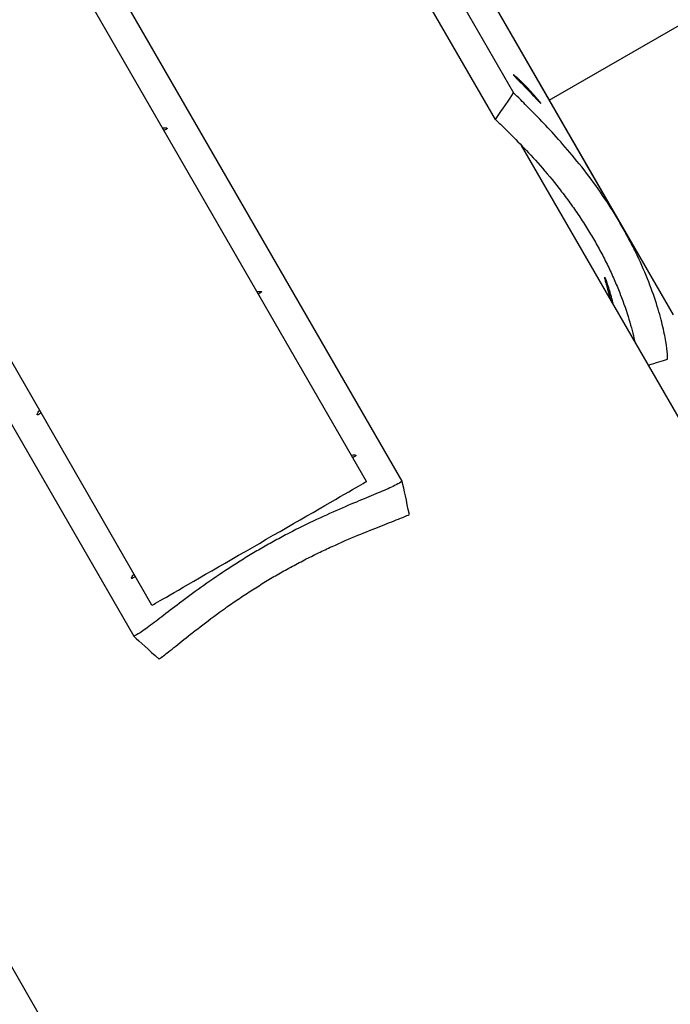
# Model space of a CAD drawing. Units: millimetres. Extents: x 13821 to 21337, y 2789 to 9852.
# Drawn here: x 16338 to 16422, y 7672 to 7799 of the extents above; entities that cross this region are included whole.
import ezdxf

# ---------------------------------------------------------------- set-up
doc = ezdxf.new("R2010")
doc.units = ezdxf.units.MM
doc.header["$LTSCALE"] = 2

# ---------------------------------------------------------------- blocks, each defined once
blk = doc.blocks.new('ЗЛ-12')
for p, q in [((-528.91, 948.1), (-660.53, 1176.08)), ((-528.91, 948.1), (-660.53, 1176.08)), ((-556.62, 932.1), (-688.25, 1160.08)), ((-556.62, 932.1), (-688.25, 1160.08)), ((-505.35, 997.3), (-358.23, 1082.24)), ((-505.35, 997.3), (-358.23, 1082.24)), ((-524.33, 948.12), (-598.74, 1077.01)), ((-524.33, 948.12), (-598.74, 1077.01)), ((-547.25, 1062.87), (-509.94, 998.26)), ((-547.25, 1062.87), (-509.94, 998.26)), ((-512.3, 994.82), (-550.06, 1060.22)), ((-512.3, 994.82), (-550.06, 1060.22)), ((-633.38, 1057.01), (-558.97, 928.12)), ((-633.38, 1057.01), (-558.97, 928.12)), ((-535.24, 1049.06), (-496.05, 981.18)), ((-535.24, 1049.06), (-496.05, 981.18)), ((-517.48, 1018.31), (-505.35, 997.3)), ((-517.48, 1018.31), (-505.35, 997.3)), ((-505.35, 997.3), (-505.29, 997.2)), ((-505.35, 997.3), (-505.29, 997.2)), ((-505.29, 997.2), (-489.35, 969.59)), ((-505.29, 997.2), (-489.35, 969.59)), ((-461.24, 908.89), (-508.91, 991.46)), ((-461.24, 908.89), (-508.91, 991.46)), ((-556.5, 853.89), (-592.07, 915.5)), ((-556.5, 853.89), (-592.07, 915.5))]:
    blk.add_line(p, q)
for centre, major_axis, ratio, start_param, end_param in [((-548.4, 953.86), (39.38, 46.45), 0.038928, 5.824077, 6.016294), ((-548.4, 953.86), (39.38, 46.45), 0.038928, 5.824077, 6.016294), ((-548.4, 953.86), (-59.91, -10.88), 0.038928, 2.764345, 2.902591), ((-548.4, 953.86), (-59.91, -10.88), 0.038928, 2.764345, 2.902591), ((-542.76, 940.1), (-13.86, -8), 0.000009, 0, 3.141593), ((-542.76, 940.1), (-13.86, -8), 0.000009, 0, 3.141593), ((-514.41, 890.95), (10.6, -59.65), 0.01417, 2.657348, 2.849565), ((-514.41, 890.95), (10.6, -59.65), 0.01417, 2.657348, 2.849565), ((-514.41, 890.95), (-46.36, 39.01), 0.01417, 0.292027, 0.484245), ((-514.41, 890.95), (-46.36, 39.01), 0.01417, 0.292027, 0.484245)]:
    blk.add_ellipse(centre, major_axis=major_axis, ratio=ratio, start_param=start_param, end_param=end_param)
for points, knots in [([(-506.42, 996.88), (-506.41, 996.87), (-506.41, 996.86), (-506.43, 996.87), (-506.46, 996.89), (-506.52, 996.96), (-506.57, 997), (-506.67, 997.11), (-506.73, 997.17), (-506.87, 997.32), (-506.95, 997.4), (-507.13, 997.59), (-507.23, 997.69), (-507.43, 997.91), (-507.54, 998.02), (-507.76, 998.26), (-507.88, 998.37), (-508.1, 998.61), (-508.22, 998.73), (-508.45, 998.97), (-508.57, 999.1), (-508.8, 999.34), (-508.92, 999.45), (-509.13, 999.67), (-509.23, 999.77), (-509.4, 999.96), (-509.49, 1000.04), (-509.64, 1000.2), (-509.7, 1000.27), (-509.82, 1000.39), (-509.86, 1000.45), (-509.93, 1000.52), (-509.95, 1000.55), (-509.97, 1000.59), (-509.97, 1000.59), (-509.94, 1000.58), (-509.91, 1000.56), (-509.84, 1000.51), (-509.79, 1000.46), (-509.67, 1000.36), (-509.61, 1000.3), (-509.46, 1000.17), (-509.37, 1000.09), (-509.18, 999.91), (-509.08, 999.81), (-508.86, 999.6), (-508.75, 999.48), (-508.52, 999.25), (-508.4, 999.13), (-508.18, 998.9), (-508.07, 998.78), (-507.84, 998.53), (-507.72, 998.41), (-507.5, 998.16), (-507.39, 998.04), (-507.19, 997.82), (-507.1, 997.71), (-506.93, 997.52), (-506.86, 997.43), (-506.72, 997.27), (-506.66, 997.19), (-506.55, 997.06), (-506.51, 997.01), (-506.45, 996.93), (-506.43, 996.9), (-506.42, 996.88)], [0, 0, 0, 0, 0.470017, 0.470017, 0.940035, 0.940035, 1.410052, 1.410052, 1.88007, 1.88007, 2.363591, 2.363591, 2.847113, 2.847113, 3.330635, 3.330635, 3.814157, 3.814157, 4.301714, 4.301714, 4.789271, 4.789271, 5.276827, 5.276827, 5.764384, 5.764384, 6.234833, 6.234833, 6.705282, 6.705282, 7.175731, 7.175731, 7.64618, 7.64618, 8.116628, 8.116628, 8.587077, 8.587077, 9.057526, 9.057526, 9.527975, 9.527975, 10.015532, 10.015532, 10.503088, 10.503088, 10.990645, 10.990645, 11.478202, 11.478202, 11.961724, 11.961724, 12.445246, 12.445246, 12.928768, 12.928768, 13.41229, 13.41229, 13.882307, 13.882307, 14.352324, 14.352324, 14.822342, 14.822342, 15.292359, 15.292359, 15.292359, 15.292359]), ([(-506.42, 996.88), (-506.41, 996.87), (-506.41, 996.86), (-506.43, 996.87), (-506.46, 996.89), (-506.52, 996.96), (-506.57, 997), (-506.67, 997.11), (-506.73, 997.17), (-506.87, 997.32), (-506.95, 997.4), (-507.13, 997.59), (-507.23, 997.69), (-507.43, 997.91), (-507.54, 998.02), (-507.76, 998.26), (-507.88, 998.37), (-508.1, 998.61), (-508.22, 998.73), (-508.45, 998.97), (-508.57, 999.1), (-508.8, 999.34), (-508.92, 999.45), (-509.13, 999.67), (-509.23, 999.77), (-509.4, 999.96), (-509.49, 1000.04), (-509.64, 1000.2), (-509.7, 1000.27), (-509.82, 1000.39), (-509.86, 1000.45), (-509.93, 1000.52), (-509.95, 1000.55), (-509.97, 1000.59), (-509.97, 1000.59), (-509.94, 1000.58), (-509.91, 1000.56), (-509.84, 1000.51), (-509.79, 1000.46), (-509.67, 1000.36), (-509.61, 1000.3), (-509.46, 1000.17), (-509.37, 1000.09), (-509.18, 999.91), (-509.08, 999.81), (-508.86, 999.6), (-508.75, 999.48), (-508.52, 999.25), (-508.4, 999.13), (-508.18, 998.9), (-508.07, 998.78), (-507.84, 998.53), (-507.72, 998.41), (-507.5, 998.16), (-507.39, 998.04), (-507.19, 997.82), (-507.1, 997.71), (-506.93, 997.52), (-506.86, 997.43), (-506.72, 997.27), (-506.66, 997.19), (-506.55, 997.06), (-506.51, 997.01), (-506.45, 996.93), (-506.43, 996.9), (-506.42, 996.88)], [0, 0, 0, 0, 0.470017, 0.470017, 0.940035, 0.940035, 1.410052, 1.410052, 1.88007, 1.88007, 2.363591, 2.363591, 2.847113, 2.847113, 3.330635, 3.330635, 3.814157, 3.814157, 4.301714, 4.301714, 4.789271, 4.789271, 5.276827, 5.276827, 5.764384, 5.764384, 6.234833, 6.234833, 6.705282, 6.705282, 7.175731, 7.175731, 7.64618, 7.64618, 8.116628, 8.116628, 8.587077, 8.587077, 9.057526, 9.057526, 9.527975, 9.527975, 10.015532, 10.015532, 10.503088, 10.503088, 10.990645, 10.990645, 11.478202, 11.478202, 11.961724, 11.961724, 12.445246, 12.445246, 12.928768, 12.928768, 13.41229, 13.41229, 13.882307, 13.882307, 14.352324, 14.352324, 14.822342, 14.822342, 15.292359, 15.292359, 15.292359, 15.292359]), ([(-496.05, 981.18), (-496.37, 981.74), (-496.71, 982.31), (-497.42, 983.45), (-497.79, 984.02), (-498.93, 985.72), (-499.73, 986.84), (-501.36, 988.96), (-502.18, 989.97), (-503.78, 991.84), (-504.55, 992.69), (-505.96, 994.22), (-506.66, 994.94), (-507.95, 996.25), (-508.53, 996.83), (-509.38, 997.68), (-509.69, 997.99), (-509.94, 998.26)], [94.246573, 94.246573, 94.246573, 94.246573, 96.209482, 96.209482, 98.172392, 98.172392, 102.09821, 102.09821, 106.024029, 106.024029, 109.949848, 109.949848, 113.87791, 113.87791, 117.805972, 117.805972, 120.584971, 120.584971, 120.584971, 120.584971]), ([(-496.05, 981.18), (-496.37, 981.74), (-496.71, 982.31), (-497.42, 983.45), (-497.79, 984.02), (-498.93, 985.72), (-499.73, 986.84), (-501.36, 988.96), (-502.18, 989.97), (-503.78, 991.84), (-504.55, 992.69), (-505.96, 994.22), (-506.66, 994.94), (-507.95, 996.25), (-508.53, 996.83), (-509.38, 997.68), (-509.69, 997.99), (-509.94, 998.26)], [94.246573, 94.246573, 94.246573, 94.246573, 96.209482, 96.209482, 98.172392, 98.172392, 102.09821, 102.09821, 106.024029, 106.024029, 109.949848, 109.949848, 113.87791, 113.87791, 117.805972, 117.805972, 120.584971, 120.584971, 120.584971, 120.584971]), ([(-512.3, 994.82), (-511.89, 994.42), (-511.43, 993.98), (-510.28, 992.85), (-509.56, 992.14), (-508.12, 990.63), (-507.33, 989.79), (-505.71, 987.94), (-504.87, 986.94), (-503.64, 985.36), (-503.23, 984.81), (-502.42, 983.71), (-502.03, 983.15), (-501.26, 982.02), (-500.89, 981.45), (-500.18, 980.31), (-499.84, 979.74), (-499.19, 978.62), (-498.87, 978.04), (-498.25, 976.88), (-497.96, 976.29), (-497.39, 975.12), (-497.13, 974.53), (-496.62, 973.37), (-496.39, 972.8), (-495.73, 971.1), (-495.36, 970.02), (-494.76, 968.01), (-494.52, 967.09), (-494.34, 966.25), (-494.33, 966.22), (-494.32, 966.19)], [8.865678, 8.865678, 8.865678, 8.865678, 11.803033, 11.803033, 15.737377, 15.737377, 19.668689, 19.668689, 23.6, 23.6, 25.565655, 25.565655, 27.531311, 27.531311, 29.496967, 29.496967, 31.462622, 31.462622, 33.428278, 33.428278, 35.393934, 35.393934, 37.359589, 37.359589, 39.325245, 39.325245, 43.256556, 43.256556, 47.187867, 47.187867, 47.317791, 47.317791, 47.317791, 47.317791]), ([(-512.3, 994.82), (-511.89, 994.42), (-511.43, 993.98), (-510.28, 992.85), (-509.56, 992.14), (-508.12, 990.63), (-507.33, 989.79), (-505.71, 987.94), (-504.87, 986.94), (-503.64, 985.36), (-503.23, 984.81), (-502.42, 983.71), (-502.03, 983.15), (-501.26, 982.02), (-500.89, 981.45), (-500.18, 980.31), (-499.84, 979.74), (-499.19, 978.62), (-498.87, 978.04), (-498.25, 976.88), (-497.96, 976.29), (-497.39, 975.12), (-497.13, 974.53), (-496.62, 973.37), (-496.39, 972.8), (-495.73, 971.1), (-495.36, 970.02), (-494.76, 968.01), (-494.52, 967.09), (-494.34, 966.25), (-494.33, 966.22), (-494.32, 966.19)], [8.865678, 8.865678, 8.865678, 8.865678, 11.803033, 11.803033, 15.737377, 15.737377, 19.668689, 19.668689, 23.6, 23.6, 25.565655, 25.565655, 27.531311, 27.531311, 29.496967, 29.496967, 31.462622, 31.462622, 33.428278, 33.428278, 35.393934, 35.393934, 37.359589, 37.359589, 39.325245, 39.325245, 43.256556, 43.256556, 47.187867, 47.187867, 47.317791, 47.317791, 47.317791, 47.317791]), ([(-555.25, 993.71), (-555.22, 993.72), (-555.2, 993.72), (-555.08, 993.73), (-555, 993.73), (-554.85, 993.73), (-554.79, 993.73), (-554.71, 993.71), (-554.68, 993.7), (-554.67, 993.68)], [13.781739, 13.781739, 13.781739, 13.781739, 13.881012, 13.881012, 14.351461, 14.351461, 14.82191, 14.82191, 15.292359, 15.292359, 15.292359, 15.292359]), ([(-555.25, 993.71), (-555.22, 993.72), (-555.2, 993.72), (-555.08, 993.73), (-555, 993.73), (-554.85, 993.73), (-554.79, 993.73), (-554.71, 993.71), (-554.68, 993.7), (-554.67, 993.68)], [13.781739, 13.781739, 13.781739, 13.781739, 13.881012, 13.881012, 14.351461, 14.351461, 14.82191, 14.82191, 15.292359, 15.292359, 15.292359, 15.292359]), ([(-554.67, 993.68), (-554.66, 993.66), (-554.67, 993.64), (-554.71, 993.59), (-554.75, 993.56), (-554.86, 993.5), (-554.93, 993.47), (-555.03, 993.42), (-555.05, 993.41), (-555.07, 993.4)], [0, 0, 0, 0, 0.470449, 0.470449, 0.940898, 0.940898, 1.411347, 1.411347, 1.51062, 1.51062, 1.51062, 1.51062]), ([(-554.67, 993.68), (-554.66, 993.66), (-554.67, 993.64), (-554.71, 993.59), (-554.75, 993.56), (-554.86, 993.5), (-554.93, 993.47), (-555.03, 993.42), (-555.05, 993.41), (-555.07, 993.4)], [0, 0, 0, 0, 0.470449, 0.470449, 0.940898, 0.940898, 1.411347, 1.411347, 1.51062, 1.51062, 1.51062, 1.51062]), ([(-490.09, 963.88), (-490.08, 964.03), (-490.08, 964.25), (-490.13, 964.95), (-490.19, 965.5), (-490.41, 966.79), (-490.56, 967.54), (-490.95, 969.15), (-491.2, 970.06), (-491.84, 972.05), (-492.22, 973.13), (-493.12, 975.38), (-493.63, 976.55), (-494.49, 978.3), (-494.79, 978.89), (-495.4, 980.04), (-495.72, 980.62), (-496.05, 981.18)], [67.908175, 67.908175, 67.908175, 67.908175, 70.687173, 70.687173, 74.615236, 74.615236, 78.543298, 78.543298, 82.469117, 82.469117, 86.394936, 86.394936, 90.320754, 90.320754, 92.283664, 92.283664, 94.246573, 94.246573, 94.246573, 94.246573]), ([(-490.09, 963.88), (-490.08, 964.03), (-490.08, 964.25), (-490.13, 964.95), (-490.19, 965.5), (-490.41, 966.79), (-490.56, 967.54), (-490.95, 969.15), (-491.2, 970.06), (-491.84, 972.05), (-492.22, 973.13), (-493.12, 975.38), (-493.63, 976.55), (-494.49, 978.3), (-494.79, 978.89), (-495.4, 980.04), (-495.72, 980.62), (-496.05, 981.18)], [67.908175, 67.908175, 67.908175, 67.908175, 70.687173, 70.687173, 74.615236, 74.615236, 78.543298, 78.543298, 82.469117, 82.469117, 86.394936, 86.394936, 90.320754, 90.320754, 92.283664, 92.283664, 94.246573, 94.246573, 94.246573, 94.246573]), ([(-497.42, 971.55), (-497.44, 971.62), (-497.45, 971.7), (-497.52, 971.93), (-497.56, 972.1), (-497.65, 972.41), (-497.69, 972.57), (-497.78, 972.88), (-497.82, 973.03), (-497.9, 973.32), (-497.94, 973.46), (-498.01, 973.71), (-498.04, 973.82), (-498.09, 974.02), (-498.11, 974.1), (-498.15, 974.25), (-498.17, 974.31), (-498.19, 974.4), (-498.19, 974.43), (-498.19, 974.46), (-498.19, 974.45), (-498.17, 974.42), (-498.15, 974.39), (-498.11, 974.29), (-498.09, 974.23), (-498.03, 974.08), (-498, 973.98), (-497.93, 973.78), (-497.89, 973.67), (-497.81, 973.43), (-497.76, 973.29), (-497.67, 973), (-497.62, 972.85), (-497.53, 972.53), (-497.48, 972.37), (-497.39, 972.04), (-497.34, 971.88), (-497.26, 971.57), (-497.22, 971.41), (-497.16, 971.18), (-497.14, 971.11), (-497.12, 971.04)], [3.137099, 3.137099, 3.137099, 3.137099, 3.352277, 3.352277, 3.842508, 3.842508, 4.328028, 4.328028, 4.813548, 4.813548, 5.299068, 5.299068, 5.784589, 5.784589, 6.254475, 6.254475, 6.724361, 6.724361, 7.194247, 7.194247, 7.664134, 7.664134, 8.13402, 8.13402, 8.603906, 8.603906, 9.073793, 9.073793, 9.543679, 9.543679, 10.029199, 10.029199, 10.514719, 10.514719, 11.00024, 11.00024, 11.48576, 11.48576, 11.975991, 11.975991, 12.191169, 12.191169, 12.191169, 12.191169]), ([(-497.42, 971.55), (-497.44, 971.62), (-497.45, 971.7), (-497.52, 971.93), (-497.56, 972.1), (-497.65, 972.41), (-497.69, 972.57), (-497.78, 972.88), (-497.82, 973.03), (-497.9, 973.32), (-497.94, 973.46), (-498.01, 973.71), (-498.04, 973.82), (-498.09, 974.02), (-498.11, 974.1), (-498.15, 974.25), (-498.17, 974.31), (-498.19, 974.4), (-498.19, 974.43), (-498.19, 974.46), (-498.19, 974.45), (-498.17, 974.42), (-498.15, 974.39), (-498.11, 974.29), (-498.09, 974.23), (-498.03, 974.08), (-498, 973.98), (-497.93, 973.78), (-497.89, 973.67), (-497.81, 973.43), (-497.76, 973.29), (-497.67, 973), (-497.62, 972.85), (-497.53, 972.53), (-497.48, 972.37), (-497.39, 972.04), (-497.34, 971.88), (-497.26, 971.57), (-497.22, 971.41), (-497.16, 971.18), (-497.14, 971.11), (-497.12, 971.04)], [3.137099, 3.137099, 3.137099, 3.137099, 3.352277, 3.352277, 3.842508, 3.842508, 4.328028, 4.328028, 4.813548, 4.813548, 5.299068, 5.299068, 5.784589, 5.784589, 6.254475, 6.254475, 6.724361, 6.724361, 7.194247, 7.194247, 7.664134, 7.664134, 8.13402, 8.13402, 8.603906, 8.603906, 9.073793, 9.073793, 9.543679, 9.543679, 10.029199, 10.029199, 10.514719, 10.514719, 11.00024, 11.00024, 11.48576, 11.48576, 11.975991, 11.975991, 12.191169, 12.191169, 12.191169, 12.191169]), ([(-543.06, 972.6), (-543.04, 972.61), (-543.02, 972.61), (-542.9, 972.62), (-542.81, 972.62), (-542.66, 972.62), (-542.6, 972.62), (-542.52, 972.6), (-542.5, 972.59), (-542.49, 972.57)], [13.781739, 13.781739, 13.781739, 13.781739, 13.881012, 13.881012, 14.351461, 14.351461, 14.82191, 14.82191, 15.292359, 15.292359, 15.292359, 15.292359]), ([(-543.06, 972.6), (-543.04, 972.61), (-543.02, 972.61), (-542.9, 972.62), (-542.81, 972.62), (-542.66, 972.62), (-542.6, 972.62), (-542.52, 972.6), (-542.5, 972.59), (-542.49, 972.57)], [13.781739, 13.781739, 13.781739, 13.781739, 13.881012, 13.881012, 14.351461, 14.351461, 14.82191, 14.82191, 15.292359, 15.292359, 15.292359, 15.292359]), ([(-542.49, 972.57), (-542.48, 972.55), (-542.48, 972.53), (-542.53, 972.48), (-542.56, 972.45), (-542.67, 972.39), (-542.74, 972.36), (-542.84, 972.31), (-542.86, 972.3), (-542.88, 972.29)], [0, 0, 0, 0, 0.470449, 0.470449, 0.940898, 0.940898, 1.411347, 1.411347, 1.51062, 1.51062, 1.51062, 1.51062]), ([(-542.49, 972.57), (-542.48, 972.55), (-542.48, 972.53), (-542.53, 972.48), (-542.56, 972.45), (-542.67, 972.39), (-542.74, 972.36), (-542.84, 972.31), (-542.86, 972.3), (-542.88, 972.29)], [0, 0, 0, 0, 0.470449, 0.470449, 0.940898, 0.940898, 1.411347, 1.411347, 1.51062, 1.51062, 1.51062, 1.51062]), ([(-570.96, 956.93), (-570.99, 956.91), (-571.02, 956.89), (-571.12, 956.82), (-571.18, 956.78), (-571.29, 956.71), (-571.34, 956.69), (-571.4, 956.68), (-571.42, 956.69), (-571.44, 956.72), (-571.44, 956.75), (-571.41, 956.83), (-571.39, 956.88), (-571.32, 957.01), (-571.27, 957.08), (-571.19, 957.19), (-571.17, 957.22), (-571.15, 957.25)], [6.066414, 6.066414, 6.066414, 6.066414, 6.234833, 6.234833, 6.705282, 6.705282, 7.175731, 7.175731, 7.64618, 7.64618, 8.116628, 8.116628, 8.587077, 8.587077, 9.057526, 9.057526, 9.225945, 9.225945, 9.225945, 9.225945]), ([(-570.96, 956.93), (-570.99, 956.91), (-571.02, 956.89), (-571.12, 956.82), (-571.18, 956.78), (-571.29, 956.71), (-571.34, 956.69), (-571.4, 956.68), (-571.42, 956.69), (-571.44, 956.72), (-571.44, 956.75), (-571.41, 956.83), (-571.39, 956.88), (-571.32, 957.01), (-571.27, 957.08), (-571.19, 957.19), (-571.17, 957.22), (-571.15, 957.25)], [6.066414, 6.066414, 6.066414, 6.066414, 6.234833, 6.234833, 6.705282, 6.705282, 7.175731, 7.175731, 7.64618, 7.64618, 8.116628, 8.116628, 8.587077, 8.587077, 9.057526, 9.057526, 9.225945, 9.225945, 9.225945, 9.225945]), ([(-530.87, 951.49), (-530.85, 951.5), (-530.83, 951.5), (-530.71, 951.51), (-530.62, 951.51), (-530.47, 951.51), (-530.42, 951.51), (-530.33, 951.49), (-530.31, 951.48), (-530.3, 951.46)], [13.781739, 13.781739, 13.781739, 13.781739, 13.881012, 13.881012, 14.351461, 14.351461, 14.82191, 14.82191, 15.292359, 15.292359, 15.292359, 15.292359]), ([(-530.87, 951.49), (-530.85, 951.5), (-530.83, 951.5), (-530.71, 951.51), (-530.62, 951.51), (-530.47, 951.51), (-530.42, 951.51), (-530.33, 951.49), (-530.31, 951.48), (-530.3, 951.46)], [13.781739, 13.781739, 13.781739, 13.781739, 13.881012, 13.881012, 14.351461, 14.351461, 14.82191, 14.82191, 15.292359, 15.292359, 15.292359, 15.292359]), ([(-530.3, 951.46), (-530.29, 951.44), (-530.29, 951.42), (-530.34, 951.37), (-530.38, 951.34), (-530.48, 951.28), (-530.55, 951.25), (-530.65, 951.2), (-530.67, 951.19), (-530.69, 951.18)], [0, 0, 0, 0, 0.470449, 0.470449, 0.940898, 0.940898, 1.411347, 1.411347, 1.51062, 1.51062, 1.51062, 1.51062]), ([(-530.3, 951.46), (-530.29, 951.44), (-530.29, 951.42), (-530.34, 951.37), (-530.38, 951.34), (-530.48, 951.28), (-530.55, 951.25), (-530.65, 951.2), (-530.67, 951.19), (-530.69, 951.18)], [0, 0, 0, 0, 0.470449, 0.470449, 0.940898, 0.940898, 1.411347, 1.411347, 1.51062, 1.51062, 1.51062, 1.51062]), ([(-524.33, 948.12), (-524.52, 947.97), (-524.79, 947.81), (-525.59, 947.4), (-526.19, 947.13), (-527.59, 946.53), (-528.39, 946.2), (-530.09, 945.5), (-531.05, 945.1), (-533.12, 944.2), (-534.24, 943.7), (-536.55, 942.62), (-537.74, 942.03), (-539.52, 941.1), (-540.12, 940.78), (-541.29, 940.14), (-541.87, 939.81), (-543, 939.16), (-543.57, 938.82), (-544.72, 938.12), (-545.29, 937.77), (-546.98, 936.69), (-548.09, 935.95), (-550.19, 934.49), (-551.18, 933.78), (-552.99, 932.43), (-553.81, 931.8), (-555.27, 930.68), (-555.96, 930.15), (-557.17, 929.24), (-557.71, 928.85), (-558.47, 928.37), (-558.74, 928.21), (-558.97, 928.12)], [67.908175, 67.908175, 67.908175, 67.908175, 70.687173, 70.687173, 74.615236, 74.615236, 78.543298, 78.543298, 82.469117, 82.469117, 86.394936, 86.394936, 90.320754, 90.320754, 92.283664, 92.283664, 94.246573, 94.246573, 96.209482, 96.209482, 98.172392, 98.172392, 102.09821, 102.09821, 106.024029, 106.024029, 109.949848, 109.949848, 113.87791, 113.87791, 117.805972, 117.805972, 120.584971, 120.584971, 120.584971, 120.584971]), ([(-524.33, 948.12), (-524.52, 947.97), (-524.79, 947.81), (-525.59, 947.4), (-526.19, 947.13), (-527.59, 946.53), (-528.39, 946.2), (-530.09, 945.5), (-531.05, 945.1), (-533.12, 944.2), (-534.24, 943.7), (-536.55, 942.62), (-537.74, 942.03), (-539.52, 941.1), (-540.12, 940.78), (-541.29, 940.14), (-541.87, 939.81), (-543, 939.16), (-543.57, 938.82), (-544.72, 938.12), (-545.29, 937.77), (-546.98, 936.69), (-548.09, 935.95), (-550.19, 934.49), (-551.18, 933.78), (-552.99, 932.43), (-553.81, 931.8), (-555.27, 930.68), (-555.96, 930.15), (-557.17, 929.24), (-557.71, 928.85), (-558.47, 928.37), (-558.74, 928.21), (-558.97, 928.12)], [67.908175, 67.908175, 67.908175, 67.908175, 70.687173, 70.687173, 74.615236, 74.615236, 78.543298, 78.543298, 82.469117, 82.469117, 86.394936, 86.394936, 90.320754, 90.320754, 92.283664, 92.283664, 94.246573, 94.246573, 96.209482, 96.209482, 98.172392, 98.172392, 102.09821, 102.09821, 106.024029, 106.024029, 109.949848, 109.949848, 113.87791, 113.87791, 117.805972, 117.805972, 120.584971, 120.584971, 120.584971, 120.584971]), ([(-555.7, 925.17), (-555.34, 925.43), (-554.93, 925.74), (-553.88, 926.56), (-553.21, 927.11), (-551.77, 928.26), (-550.96, 928.9), (-549.16, 930.28), (-548.18, 931.01), (-546.62, 932.12), (-546.08, 932.49), (-544.99, 933.23), (-544.43, 933.6), (-543.3, 934.32), (-542.73, 934.68), (-541.59, 935.38), (-541.02, 935.72), (-539.88, 936.37), (-539.3, 936.7), (-538.13, 937.34), (-537.53, 937.66), (-536.34, 938.27), (-535.74, 938.57), (-534.55, 939.14), (-533.96, 939.42), (-532.22, 940.22), (-531.1, 940.7), (-529.01, 941.57), (-528.05, 941.95), (-526.33, 942.63), (-525.52, 942.94), (-524.28, 943.43), (-523.81, 943.63), (-523.41, 943.81)], [8.865678, 8.865678, 8.865678, 8.865678, 11.803033, 11.803033, 15.737377, 15.737377, 19.668689, 19.668689, 23.6, 23.6, 25.565655, 25.565655, 27.531311, 27.531311, 29.496967, 29.496967, 31.462622, 31.462622, 33.428278, 33.428278, 35.393934, 35.393934, 37.359589, 37.359589, 39.325245, 39.325245, 43.256556, 43.256556, 47.187867, 47.187867, 51.122212, 51.122212, 54.059567, 54.059567, 54.059567, 54.059567]), ([(-555.7, 925.17), (-555.34, 925.43), (-554.93, 925.74), (-553.88, 926.56), (-553.21, 927.11), (-551.77, 928.26), (-550.96, 928.9), (-549.16, 930.28), (-548.18, 931.01), (-546.62, 932.12), (-546.08, 932.49), (-544.99, 933.23), (-544.43, 933.6), (-543.3, 934.32), (-542.73, 934.68), (-541.59, 935.38), (-541.02, 935.72), (-539.88, 936.37), (-539.3, 936.7), (-538.13, 937.34), (-537.53, 937.66), (-536.34, 938.27), (-535.74, 938.57), (-534.55, 939.14), (-533.96, 939.42), (-532.22, 940.22), (-531.1, 940.7), (-529.01, 941.57), (-528.05, 941.95), (-526.33, 942.63), (-525.52, 942.94), (-524.28, 943.43), (-523.81, 943.63), (-523.41, 943.81)], [8.865678, 8.865678, 8.865678, 8.865678, 11.803033, 11.803033, 15.737377, 15.737377, 19.668689, 19.668689, 23.6, 23.6, 25.565655, 25.565655, 27.531311, 27.531311, 29.496967, 29.496967, 31.462622, 31.462622, 33.428278, 33.428278, 35.393934, 35.393934, 37.359589, 37.359589, 39.325245, 39.325245, 43.256556, 43.256556, 47.187867, 47.187867, 51.122212, 51.122212, 54.059567, 54.059567, 54.059567, 54.059567]), ([(-558.77, 935.82), (-558.8, 935.8), (-558.83, 935.78), (-558.93, 935.71), (-558.99, 935.67), (-559.1, 935.6), (-559.15, 935.58), (-559.21, 935.57), (-559.23, 935.58), (-559.25, 935.61), (-559.25, 935.64), (-559.23, 935.72), (-559.2, 935.77), (-559.13, 935.9), (-559.08, 935.97), (-559, 936.08), (-558.98, 936.11), (-558.96, 936.14)], [6.066414, 6.066414, 6.066414, 6.066414, 6.234833, 6.234833, 6.705282, 6.705282, 7.175731, 7.175731, 7.64618, 7.64618, 8.116628, 8.116628, 8.587077, 8.587077, 9.057526, 9.057526, 9.225945, 9.225945, 9.225945, 9.225945]), ([(-558.77, 935.82), (-558.8, 935.8), (-558.83, 935.78), (-558.93, 935.71), (-558.99, 935.67), (-559.1, 935.6), (-559.15, 935.58), (-559.21, 935.57), (-559.23, 935.58), (-559.25, 935.61), (-559.25, 935.64), (-559.23, 935.72), (-559.2, 935.77), (-559.13, 935.9), (-559.08, 935.97), (-559, 936.08), (-558.98, 936.11), (-558.96, 936.14)], [6.066414, 6.066414, 6.066414, 6.066414, 6.234833, 6.234833, 6.705282, 6.705282, 7.175731, 7.175731, 7.64618, 7.64618, 8.116628, 8.116628, 8.587077, 8.587077, 9.057526, 9.057526, 9.225945, 9.225945, 9.225945, 9.225945])]:
    blk.add_open_spline(points, degree=3, knots=knots)
for points, weights in [([(-500.69, 989.22), (-500.23, 988.43), (-499.78, 987.64)], [0.999999424993, 0.99999813751, 0.999999498843]), ([(-499.78, 987.64), (-500.23, 988.43), (-500.69, 989.22)], [0.999999494919, 0.999998137409, 0.999999428715]), ([(-500.69, 989.22), (-500.23, 988.43), (-499.78, 987.64)], [0.999999424993, 0.99999813751, 0.999999498843]), ([(-499.78, 987.64), (-500.23, 988.43), (-500.69, 989.22)], [0.999999494919, 0.999998137409, 0.999999428715])]:
    blk.add_rational_spline(points, weights, degree=2)
blk.add_open_spline([(-499.78, 987.64), (-499.78, 987.64), (-499.78, 987.64), (-499.78, 987.64)], degree=3)
blk.add_open_spline([(-499.78, 987.64), (-499.78, 987.64), (-499.78, 987.64), (-499.78, 987.64)], degree=3)

msp = doc.modelspace()

# ---------------------------------------------------------------- block references
msp.add_blockref('ЗЛ-12', (16912.01, 6791.27))

doc.saveas('drawing.dxf')
